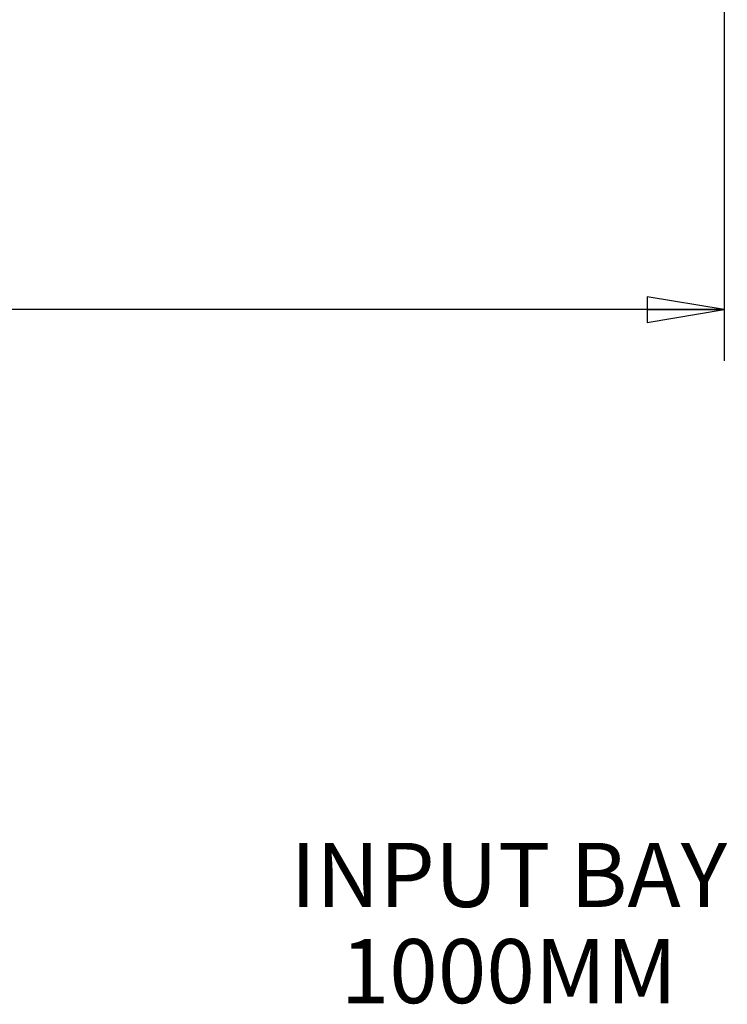
# Model space of a CAD drawing. Units: inches. Extents: x 0 to 34, y 0 to 22.
# Drawn here: x 11.3 to 13, y 14.4 to 16.8 of the extents above; entities that cross this region are included whole.
import ezdxf

# ---------------------------------------------------------------- set-up
doc = ezdxf.new("R2010")
doc.units = ezdxf.units.IN
doc.header["$LTSCALE"] = 1.87
doc.header["$MEASUREMENT"] = 0
doc.layers.get('0').update_dxf_attribs({"linetype": 'CONTINUOUS'})
doc.styles.get("Standard").update_dxf_attribs({"font": 'txt', "width": 0.8})
doc.dimstyles.new('DIMSTYLE_1', dxfattribs={"dimtxt": 0.15625, "dimasz": 0.1875, "dimexe": 0.125, "dimexo": 0.0625, "dimgap": 0.078125, "dimtad": 0, "dimtih": 1, "dimtoh": 1, "dimdec": 1, "dimlfac": 16.666667, "dimzin": 4, "dimdsep": 46, "dimtxsty": 'STANDARD', "dimblk": 'CLOSED', "dimblk1": 'CLOSED', "dimblk2": 'CLOSED', "dimcen": 0.09, "dimadec": 0, "dimazin": 0, "dimtfac": 1, "dimtdec": 1, "dimtofl": 0, "dimtmove": 0, "dimatfit": 3, "dimldrblk": 'CLOSED', "dimfxl": 1, "dimtolj": 1, "dimtzin": 4, "dimarcsym": 0})

# ---------------------------------------------------------------- blocks, each defined once
blk = doc.blocks.new('_CLOSED')
at = {"color": 0, "linetype": 'BYBLOCK'}
for p, q in [((0, 0), (-1, 0.167)), ((-1, 0.167), (-1, -0.167)), ((-1, -0.167), (0, 0)), ((-1, 0), (0, 0))]:
    blk.add_line(p, q, dxfattribs=at)
blk = doc.blocks.new('*D9')
at = {"color": 2, "linetype": 'CONTINUOUS'}
for p, q in [((8.7275, 17.1278), (8.7275, 15.9285)), ((12.9794, 17.1278), (12.9794, 15.9285)), ((8.7275, 16.0535), (10.5253, 16.0535)), ((12.9794, 16.0535), (11.1816, 16.0535))]:
    blk.add_line(p, q, dxfattribs=at)
at = {"color": 2, "linetype": 'CONTINUOUS', "xscale": 0.1875, "yscale": 0.1875, "zscale": 0.1875, "rotation": 180}
blk.add_blockref('_CLOSED', (8.7275, 16.0535), dxfattribs=at)
at = {"color": 2, "linetype": 'CONTINUOUS', "xscale": 0.1875, "yscale": 0.1875, "zscale": 0.1875}
blk.add_blockref('_CLOSED', (12.9794, 16.0535), dxfattribs=at)
at = {"color": 2, "linetype": 'CONTINUOUS', "insert": (10.8535, 16.1317), "char_height": 0.15625, "width": 0.5, "attachment_point": 2, "line_spacing_factor": 0.9}
blk.add_mtext('1800', dxfattribs=at)

msp = doc.modelspace()

# ---------------------------------------------------------------- texts
at = {"color": 2, "linetype": 'CONTINUOUS', "insert": (12.45513, 14.7538), "char_height": 0.15625, "width": 1.125, "attachment_point": 2, "line_spacing_factor": 0.9}
msp.add_mtext('INPUT BAY\\P1000MM', dxfattribs=at)

# ---------------------------------------------------------------- dimensions: what is measured, and where the dimension line sits
at = {"color": 2, "linetype": 'CONTINUOUS'}
dim = msp.add_linear_dim(base=(12.97944, 16.05355), p1=(8.72747, 17.19029), p2=(12.97944, 17.19029), dimstyle='DIMSTYLE_1', dxfattribs=at)
dim.commit()
dim.dimension.update_dxf_attribs({"geometry": '*D9', "text_midpoint": (10.86908, 16.05355), "dimtype": 160})

doc.saveas('drawing.dxf')
